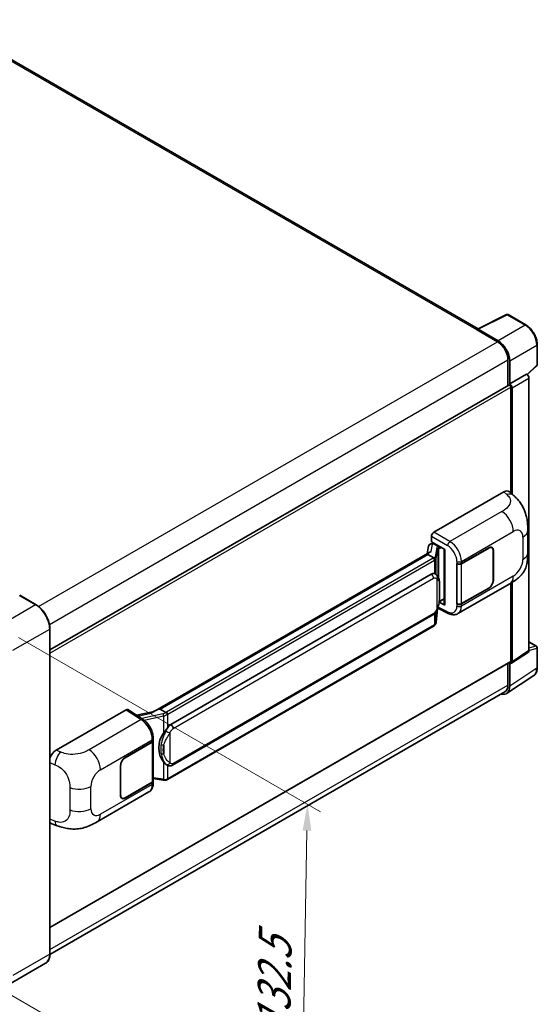
# Model space of a CAD drawing. Units: millimetres. Extents: x 58 to 8535, y 32 to 1156.
# Drawn here: x 964 to 1120, y 238 to 536 of the extents above; entities that cross this region are included whole.
import ezdxf

# ---------------------------------------------------------------- set-up
doc = ezdxf.new("R2010")
doc.units = ezdxf.units.MM
doc.header["$LTSCALE"] = 4
doc.layers.get('Defpoints').update_dxf_attribs({"lineweight": 25})
for name, color, linetype, lineweight in [('Dimension (ISO)', 7, 'Continuous', 18), ('Dimension (ISO) @ 1', 7, 'Continuous', 18), ('Visible (ISO)', 7, 'Continuous', 35), ('Visible Narrow (ISO)', 7, 'Continuous', 25)]:
    doc.layers.add(name, color=color, linetype=linetype, lineweight=lineweight)
doc.styles.add('Note Text (TK)', font='txt')
doc.dimstyles.new('Default - Method 1b (TK)', dxfattribs={"dimscale": 4, "dimtxt": 2.5, "dimasz": 2.5, "dimexe": 1, "dimexo": 1.5, "dimgap": 1, "dimtad": 1, "dimtoh": 1, "dimrnd": 1e-08, "dimdsep": 46, "dimtxsty": 'Note Text (TK)', "dimcen": 0.09, "dimdle": 5, "dimclrd": 100, "dimclre": 100, "dimclrt": 7, "dimadec": 1, "dimazin": 1, "dimtfac": 1, "dimtmove": 0, "dimatfit": 3, "dimfxl": 1, "dimtolj": 1, "dimlwd": -1, "dimlwe": -1, "dimarcsym": 0})

# ---------------------------------------------------------------- blocks, each defined once
blk = doc.blocks.new('*D289')
at = {"layer": 'Defpoints', "color": 0}
for p in [(957.33, 352.46), (955.33, 244.07), (1048.67, 190.18)]:
    blk.add_point(p, dxfattribs=at)
at = {"layer": 'Dimension (ISO)', "color": 100}
for p, q in [((963.27, 349.03), (1054.63, 296.28)), ((1050.52, 290.57), (1048.82, 198.18)), ((961.27, 240.64), (1052.63, 187.9))]:
    blk.add_line(p, q, dxfattribs=at)
for points in [[(1049.19, 290.59), (1051.85, 290.54), (1050.67, 298.57)], [(1047.48, 198.21), (1050.15, 198.16), (1048.67, 190.18)]]:
    blk.add_solid(points, dxfattribs=at)
at = {"layer": 'Dimension (ISO)', "color": 7, "insert": (1040.36, 227.69), "char_height": 8, "attachment_point": 4, "rotation": 88.9428, "style": 'Note Text (TK)'}
blk.add_mtext('\\A1;{\\Q28.943;\\W0.825;\\H0.816x; \\fＭＳ Ｐゴシック|b0|i0;\\H10.0000;132.5}', dxfattribs=at)

msp = doc.modelspace()

# ---------------------------------------------------------------- linework, layer by layer
at = {"layer": 'Visible (ISO)'}
for p, q in [((1102.2396, 442.3971), (940.2257, 535.9359)), ((1102.0458, 442.3004), (1110.8455, 446.6951)), ((1116.7382, 443.552), (1111.3189, 446.6808)), ((1101.7567, 442.1686), (1108.1207, 438.4944)), ((1101.9335, 442.0668), (1101.9335, 442.0666)), ((1108.2996, 438.7993), (1102.2868, 442.2708)), ((1120.1682, 431.5572), (1120.1682, 437.611)), ((1111.3027, 432.983), (1111.3027, 425.1913)), ((1111.833, 425.7366), (1111.833, 432.6793)), ((1117.1495, 428.5444), (1120.0078, 431.1903)), ((1111.833, 425.7366), (1116.9511, 428.6916)), ((1116.9515, 428.6913), (1116.9511, 428.6916)), ((1117.6582, 345.0196), (1117.6582, 427.4673)), ((972.783, 345.2169), (1111.583, 425.3531)), ((1111.8334, 425.7364), (1111.833, 425.7366)), ((1112.1866, 392.6931), (1112.1866, 424.716)), ((1112.5401, 392.3728), (1112.5401, 424.5124)), ((1088.8516, 380.8291), (1110.0399, 393.0622)), ((1111.7455, 393.0928), (1112.9072, 392.0402)), ((1117.2876, 374.6518), (1117.2876, 381.4081)), ((1088.1449, 377.9716), (1088.1449, 379.6051)), ((1087.3156, 376.69), (1086.899, 374.3545)), ((1087.9139, 377.3189), (1088.4477, 377.4422)), ((1088.1449, 377.9716), (1092.1698, 375.6478)), ((1088.3847, 377.4276), (1088.7359, 377.6304)), ((1088.8591, 377.3633), (1090.2733, 376.5468)), ((1092.0234, 375.7324), (1092.0234, 359.0091)), ((1092.1698, 375.6478), (1092.1698, 358.815)), ((1097.2435, 371.3854), (1105.469, 376.1345)), ((1097.2843, 371.3273), (1105.469, 376.0528)), ((1106.419, 376.1469), (1106.1068, 376.3272)), ((1004.0689, 326.5326), (1087.7015, 374.8179)), ((1087.0913, 374.0973), (1006.1135, 327.3447)), ((1087.0913, 374.0973), (1087.1171, 374.2462)), ((1088.8468, 373.0838), (1087.0913, 374.0973)), ((1106.8125, 375.2771), (1106.8125, 366.2957)), ((1106.8832, 375.318), (1106.8832, 366.3365)), ((1095.8288, 371.3852), (1095.8544, 371.3714)), ((1095.8288, 359.1377), (1095.8288, 371.3852)), ((1095.8701, 371.3273), (1095.9035, 371.3466)), ((1095.8701, 359.2432), (1095.8701, 371.3273)), ((1009.3485, 322.7009), (1088.099, 368.1675)), ((1089.2817, 368.2053), (1089.2628, 368.2162)), ((1096.179, 356.2037), (1111.8654, 365.2603)), ((1105.469, 363.887), (1097.2435, 359.138)), ((1105.469, 363.9687), (1097.2843, 359.2432)), ((1112.1866, 341.8416), (1112.1866, 365.4482)), ((1112.5401, 341.637), (1112.5401, 365.6619)), ((968.5921, 358.8984), (963.6423, 361.7561)), ((1090.5197, 359.7818), (1092.0234, 360.6499)), ((1089.6316, 353.6891), (1089.9991, 357.697)), ((1090.0715, 357.8746), (1093.2645, 356.2799)), ((1092.1698, 358.815), (1090.4938, 359.6521)), ((1090.5089, 359.7718), (1090.5296, 359.7909)), ((1095.9443, 359.2044), (1095.8288, 359.1377)), ((1095.8544, 359.124), (1095.8288, 359.1377)), ((1009.8485, 310.3631), (1088.599, 355.8297)), ((972.783, 253.2517), (972.783, 351.6396)), ((1088.948, 352.5465), (1008.2923, 305.9799)), ((1117.6582, 347.6951), (1119.9182, 346.3903)), ((1120.1682, 339.9035), (1120.1682, 345.9573)), ((1112.3503, 341.19), (1117.4684, 344.5726)), ((972.783, 261.1878), (1112.083, 341.6127)), ((1111.3027, 341.1622), (1111.3027, 334.5952)), ((1111.833, 334.2865), (1111.833, 341.2292)), ((1111.833, 341.2292), (1111.8334, 341.229)), ((1110.884, 332.0515), (1119.0898, 337.4749)), ((1110.3707, 332.5352), (972.7808, 253.0977)), ((974.6796, 314.9118), (995.8679, 327.1449)), ((996.3848, 327.1839), (1000.9494, 324.1671)), ((1004.2623, 326.6442), (998.9988, 325.4563)), ((1005.7339, 327.2596), (1006.1135, 327.3447)), ((1006.1135, 327.3447), (1007.8689, 326.3312)), ((995.5139, 312.6519), (1003.7395, 317.4009)), ((995.5139, 312.5702), (1003.6987, 317.2957)), ((1003.9916, 317.6459), (1003.9916, 305.6198)), ((1004.0324, 317.8091), (1004.0324, 318.4378)), ((994.0997, 301.2209), (994.0997, 310.2024)), ((994.1704, 301.2617), (994.1704, 310.2432)), ((1008.1658, 310.3748), (1008.1469, 310.3857)), ((1003.6987, 305.2115), (995.5139, 300.4861)), ((1003.7395, 305.1534), (995.5139, 300.4044)), ((1003.9916, 306.3079), (1007.0145, 305.8698)), ((1004.0324, 304.933), (1004.0324, 305.5617)), ((987.0465, 293.196), (1002.7329, 302.2526)), ((994.5639, 300.3919), (994.2517, 300.5722)), ((973.3145, 292.6323), (974.9747, 292.0418)), ((971.4671, 250.403), (960.3302, 243.9731))]:
    msp.add_line(p, q, dxfattribs=at)
for centre, start, end in [((1111.0689, 446.2478), 60, 116.538708), ((1119.6682, 431.5572), 312.789481, 0), ((1119.6682, 345.9573), 0, 60)]:
    msp.add_arc(centre, 0.5, start, end, dxfattribs=at)
for centre, major_axis, ratio, start_param, end_param in [((1101.7567, 440.9439), (0.75, 1.299), 0.57735027, 0.53865784, 0.78539816), ((1102.2873, 441.8621), (-0.2503, 0.4335), 0.5766475, 5.49839613, 7.06797448), ((1108.1207, 434.8202), (2.25, -3.8971), 0.57735027, 0.78539816, 2.35619449), ((1108.2953, 434.7168), (2.5, -4.3301), 0.5780539, 0.78600715, 2.3555855), ((1116.9507, 427.8748), (-0.5, 0.866), 0.5780539, 3.9275998, 5.49717816), ((1111.833, 424.9201), (-0.25, 0.433), 0.57735027, 3.92699082, 6.28318531), ((1111.8326, 424.9199), (0.5, -0.866), 0.5780539, 0.78600715, 2.3555855), ((1110.0255, 390.6029), (1.5599, 2.6086), 0.57333637, 6.16912861, 7.08294563), ((1088.8525, 380.0126), (-0.5, -0.866), 0.5780539, 3.9275998, 5.49717816), ((1088.3817, 376.9721), (-0.9866, -0.712), 0.60953579, 5.67908615, 5.72119938), ((1088.2753, 376.376), (-0.7575, 0.7202), 0.8492429, 5.1814121, 6.75220843), ((1088.7553, 376.4869), (-0.3688, 0.9363), 0.65380937, 5.5951678, 6.18580465), ((1090.2214, 376.1086), (0.1844, -0.4681), 0.65380937, 0.88277882, 2.45357514), ((1105.469, 374.5015), (1, 1.7321), 0.57735027, 5.49778714, 7.06858347), ((1105.469, 374.5015), (0.95, 1.6454), 0.57735027, 5.49778714, 7.06858347), ((1092.0349, 375.0103), (-4.9182, -0.8484), 0.21633748, 5.61025527, 6.20624454), ((1096.5364, 371.7937), (1, 0), 0.57735027, 3.9618974, 5.49778714), ((1096.5772, 371.7356), (-1, 0), 0.57735027, 0.78539816, 2.35619449), ((1088.099, 362.0234), (-0.7652, -6.3245), 0.40142867, 3.06684122, 3.43431766), ((1105.469, 365.52), (1, 1.7321), 0.57735027, 3.92699082, 5.49778714), ((1105.469, 365.52), (-0.95, -1.6454), 0.57735027, 0.78539816, 2.35619449), ((1090.2214, 360.1869), (0.2979, -0.4045), 0.48800029, 0.05438476, 0.7310134), ((1092.5234, 359.0191), (0.4999, 0.0146), 0.55686057, 3.12531633, 3.9107145), ((1096.5364, 359.5462), (-1, 0), 0.57735027, 0.82030475, 2.35619449), ((1096.5772, 359.6514), (1, 0), 0.57735027, 3.92699082, 5.49778714), ((1116.9507, 345.4291), (0.5006, -0.8671), 0.5766475, 0.03486413, 0.78478918), ((1111.8326, 342.0465), (0.5006, -0.8671), 0.5766475, 5.49839613, 7.06797448), ((1111.833, 342.0457), (0.25, -0.433), 0.57735027, 0, 0.78539816), ((1108.2953, 336.334), (2.503, -4.3354), 0.5766475, 5.75645056, 7.06797448), ((1108.1207, 336.4323), (2.25, -3.8971), 0.57735027, 0, 0.78539816), ((995.8671, 326.3274), (0.5006, 0.8671), 0.5766475, 6.24832118, 7.06797448), ((1001.7356, 322.876), (4.8121, 4.2754), 0.24152145, 0.41117356, 1.00716283), ((1009.3485, 316.5567), (-0.7652, -6.3245), 0.40142867, 3.43431766, 3.80179411), ((1010.6362, 315.8133), (-0.4578, -6.1364), 0.80430597, 4.02238856, 5.58737002), ((1002.9916, 317.7039), (1, 0), 0.57735027, 5.49778714, 6.15636264), ((1003.0324, 317.8091), (1, 0), 0.57735027, 5.49778714, 6.28318531), ((974.694, 312.4692), (-1.5506, -2.5907), 0.58101844, 3.94848943, 5.02685319), ((995.5139, 311.0189), (-1, -1.7321), 0.57735027, 3.92699082, 5.49778714), ((995.5139, 311.0189), (0.95, 1.6454), 0.57735027, 0.78539816, 2.35619449), ((1002.9916, 305.6198), (1, 0), 0.57735027, 5.49778714, 6.28318531), ((1003.0324, 305.5617), (1, 0), 0.57735027, 5.49778714, 6.56987888), ((995.5139, 302.0374), (-1, -1.7321), 0.57735027, 5.49778714, 7.06858347), ((995.5139, 302.0374), (-0.95, -1.6454), 0.57735027, 5.49778714, 7.06858347), ((974.694, 295.3257), (-1.5599, -2.6086), 0.57333637, 6.00458187, 6.397242)]:
    msp.add_ellipse(centre, major_axis=major_axis, ratio=ratio, start_param=start_param, end_param=end_param, dxfattribs=at)
for points, knots in [([(1120.1682, 437.611), (1120.1682, 437.826), (1120.1536, 438.0468), (1120.0966, 438.4957), (1120.0541, 438.7238), (1119.943, 439.183), (1119.8743, 439.4141), (1119.7125, 439.8745), (1119.6193, 440.1037), (1119.4107, 440.5557), (1119.2953, 440.7784), (1119.0448, 441.2124), (1118.9096, 441.4237), (1118.6225, 441.8303), (1118.4705, 442.0256), (1118.1528, 442.3959), (1117.987, 442.571), (1117.6449, 442.8968), (1117.4685, 443.0476), (1117.1082, 443.3215), (1116.9244, 443.4445), (1116.7382, 443.552)], [-0.78478918, -0.78478918, -0.78478918, -0.78478918, -0.62783134, -0.62783134, -0.47087351, -0.47087351, -0.31391567, -0.31391567, -0.15695784, -0.15695784, 0, 0, 0.15695784, 0.15695784, 0.31391567, 0.31391567, 0.47087351, 0.47087351, 0.62783134, 0.62783134, 0.78478918, 0.78478918, 0.78478918, 0.78478918]), ([(1112.9072, 392.0402), (1113.2315, 391.7464), (1113.6335, 391.387), (1114.3423, 390.6258), (1114.6682, 390.225), (1115.3834, 389.2273), (1115.7711, 388.5891), (1116.2559, 387.5482), (1116.3984, 387.1998), (1116.6818, 386.3905), (1116.8125, 385.9214), (1117.0329, 384.9361), (1117.1159, 384.4148), (1117.2724, 383.0467), (1117.2876, 382.1607), (1117.2876, 381.4081)], [0, 0, 0, 0, 0.18362486, 0.18362486, 0.36333296, 0.36333296, 0.60386192, 0.60386192, 0.71569796, 0.71569796, 0.86115341, 0.86115341, 1.02941414, 1.02941414, 1.30785701, 1.30785701, 1.30785701, 1.30785701]), ([(1089.1896, 372.4597), (1089.1897, 372.4607), (1089.1898, 372.4616), (1089.1954, 372.5177), (1089.1917, 372.5766), (1089.1658, 372.6983), (1089.1431, 372.76), (1089.0815, 372.8752), (1089.0431, 372.9277), (1088.9559, 373.0168), (1088.9079, 373.0526), (1088.8579, 373.0778)], [-0.0778087689, -0.0778087689, -0.0778087689, -0.0778087689, -0.0774791395, -0.0774791395, -0.0585788033, -0.0585788033, -0.0389062325, -0.0389062325, -0.0193765361, -0.0193765361, 0, 0, 0, 0]), ([(1117.2876, 374.6518), (1117.2876, 373.9245), (1117.2749, 373.1143), (1117.1233, 371.8623), (1117.0425, 371.3877), (1116.8554, 370.6404), (1116.776, 370.3714), (1116.5792, 369.8269), (1116.459, 369.5478), (1116.1405, 368.9405), (1115.9259, 368.6125), (1115.4879, 368.0506), (1115.2636, 367.8037), (1114.6803, 367.2232), (1114.3153, 366.9129), (1113.2812, 366.1082), (1112.5459, 365.6531), (1111.8654, 365.2603)], [0, 0, 0, 0, 0.26907114, 0.26907114, 0.43224894, 0.43224894, 0.52213259, 0.52213259, 0.61371232, 0.61371232, 0.72841245, 0.72841245, 0.83295305, 0.83295305, 0.995563, 0.995563, 1.28301074, 1.28301074, 1.28301074, 1.28301074]), ([(1089.7791, 367.8062), (1089.7528, 367.8342), (1089.7253, 367.8621), (1089.6678, 367.9176), (1089.6378, 367.9452), (1089.575, 367.9997), (1089.5422, 368.0267), (1089.4736, 368.0797), (1089.4377, 368.1058), (1089.3624, 368.1567), (1089.323, 368.1814), (1089.2817, 368.2053)], [-0.1703054541, -0.1703054541, -0.1703054541, -0.1703054541, -0.1584465752, -0.1584465752, -0.1465876964, -0.1465876964, -0.1347288175, -0.1347288175, -0.1228699387, -0.1228699387, -0.1110110598, -0.1110110598, -0.1110110598, -0.1110110598]), ([(1090.6324, 364.6205), (1090.6293, 364.8321), (1090.624, 365.0403), (1090.6034, 365.4541), (1090.5882, 365.6597), (1090.5386, 366.0727), (1090.5046, 366.28), (1090.4004, 366.7042), (1090.3308, 366.9212), (1090.1219, 367.3637), (1089.9813, 367.5918), (1089.7791, 367.8062)], [-0.42564821, -0.42564821, -0.42564821, -0.42564821, -0.340518568, -0.340518568, -0.255388926, -0.255388926, -0.170259284, -0.170259284, -0.085129642, -0.085129642, 0, 0, 0, 0]), ([(1090.6324, 362.001), (1090.6347, 362.1924), (1090.6365, 362.3811), (1090.6392, 362.7522), (1090.6401, 362.9346), (1090.641, 363.2922), (1090.641, 363.4674), (1090.6401, 363.8104), (1090.6392, 363.9782), (1090.6365, 364.3056), (1090.6347, 364.4654), (1090.6324, 364.6205)], [-0.318622721, -0.318622721, -0.318622721, -0.318622721, -0.254898176, -0.254898176, -0.191173632, -0.191173632, -0.127449088, -0.127449088, -0.063724544, -0.063724544, 0, 0, 0, 0]), ([(1089.963, 357.6151), (1090.1102, 357.9412), (1090.2114, 358.2603), (1090.3706, 358.8848), (1090.4271, 359.1888), (1090.5143, 359.7839), (1090.5448, 360.0757), (1090.59, 360.6478), (1090.6045, 360.9281), (1090.6242, 361.4753), (1090.6294, 361.7421), (1090.6324, 362.001)], [-0.425024641, -0.425024641, -0.425024641, -0.425024641, -0.340019712, -0.340019712, -0.255014784, -0.255014784, -0.170009856, -0.170009856, -0.085004928, -0.085004928, 0, 0, 0, 0]), ([(972.783, 351.6396), (972.783, 352.1539), (972.7126, 352.7035), (972.4413, 353.8246), (972.2401, 354.396), (971.7267, 355.5084), (971.4145, 356.0492), (970.7079, 357.05), (970.3136, 357.5099), (969.4783, 358.3055), (969.0375, 358.6412), (968.5921, 358.8984)], [1.57079633, 1.57079633, 1.57079633, 1.57079633, 1.88495559, 1.88495559, 2.19911486, 2.19911486, 2.51327412, 2.51327412, 2.82743339, 2.82743339, 3.14159265, 3.14159265, 3.14159265, 3.14159265]), ([(1088.599, 355.8297), (1088.7713, 355.9292), (1088.9151, 356.0499), (1089.1557, 356.2892), (1089.2556, 356.4108), (1089.436, 356.6538), (1089.515, 356.7743), (1089.6595, 357.0128), (1089.7254, 357.1317), (1089.8479, 357.3684), (1089.9046, 357.4863), (1089.9594, 357.6071), (1089.9612, 357.6111), (1089.963, 357.6151)], [-0.170496085, -0.170496085, -0.170496085, -0.170496085, -0.1375677, -0.1375677, -0.103468483, -0.103468483, -0.069369266, -0.069369266, -0.035270049, -0.035270049, -0.001170832, -0.001170832, 0, 0, 0, 0]), ([(1096.179, 356.2037), (1096.0029, 356.1021), (1095.8142, 356.0229), (1095.425, 355.9123), (1095.2248, 355.8807), (1094.8235, 355.8607), (1094.6225, 355.8722), (1094.2248, 355.9318), (1094.0281, 355.9799), (1093.6411, 356.1074), (1093.4509, 356.1868), (1093.2645, 356.2799)], [0.785398163, 0.785398163, 0.785398163, 0.785398163, 0.935496479, 0.935496479, 1.085594795, 1.085594795, 1.23569311, 1.23569311, 1.385791426, 1.385791426, 1.535889742, 1.535889742, 1.535889742, 1.535889742]), ([(1088.948, 352.5465), (1088.9604, 352.5536), (1088.9726, 352.5609), (1088.9968, 352.5756), (1089.0088, 352.5831), (1089.0327, 352.5983), (1089.0445, 352.6061), (1089.0679, 352.6219), (1089.0795, 352.6299), (1089.1024, 352.6462), (1089.1138, 352.6545), (1089.1251, 352.6629)], [4.71238898, 4.71238898, 4.71238898, 4.71238898, 4.738118847, 4.738118847, 4.763848714, 4.763848714, 4.789578581, 4.789578581, 4.815308448, 4.815308448, 4.841038315, 4.841038315, 4.841038315, 4.841038315]), ([(1089.1896, 352.8638), (1089.1897, 352.863), (1089.1898, 352.8621), (1089.1954, 352.8147), (1089.1917, 352.7727), (1089.1677, 352.7065), (1089.1495, 352.6812), (1089.1251, 352.6629)], [-0.0003297628, -0.0003297628, -0.0003297628, -0.0003297628, 0, 0, 0.0189079865, 0.0189079865, 0.0357441925, 0.0357441925, 0.0357441925, 0.0357441925]), ([(1089.1441, 352.6799), (1089.1974, 352.7363), (1089.2474, 352.7952), (1089.3399, 352.9178), (1089.3823, 352.9815), (1089.4586, 353.1132), (1089.4925, 353.1812), (1089.5504, 353.321), (1089.5745, 353.3928), (1089.6117, 353.5391), (1089.6247, 353.6138), (1089.6316, 353.6891)], [-1.489339836, -1.489339836, -1.489339836, -1.489339836, -1.362514136, -1.362514136, -1.235688435, -1.235688435, -1.108862734, -1.108862734, -0.982037034, -0.982037034, -0.855211333, -0.855211333, -0.855211333, -0.855211333]), ([(1119.0898, 337.4749), (1119.2343, 337.5704), (1119.3665, 337.6849), (1119.6006, 337.9446), (1119.7026, 338.0897), (1119.8755, 338.4029), (1119.9465, 338.5712), (1120.0588, 338.9255), (1120.1002, 339.1116), (1120.1549, 339.4979), (1120.1682, 339.698), (1120.1682, 339.9035)], [0.03486413, 0.03486413, 0.03486413, 0.03486413, 0.184849139, 0.184849139, 0.334834148, 0.334834148, 0.484819157, 0.484819157, 0.634804167, 0.634804167, 0.784789176, 0.784789176, 0.784789176, 0.784789176]), ([(1008.2428, 325.725), (1008.2426, 325.7258), (1008.2425, 325.7267), (1008.235, 325.7753), (1008.2203, 325.8278), (1008.1769, 325.9393), (1008.1481, 325.9974), (1008.0804, 326.1092), (1008.0422, 326.1618), (1007.9616, 326.2547), (1007.9199, 326.2942), (1007.879, 326.3246)], [-0.0003297628, -0.0003297628, -0.0003297628, -0.0003297628, 0, 0, 0.0189079865, 0.0189079865, 0.0385885202, 0.0385885202, 0.0581261217, 0.0581261217, 0.0775105008, 0.0775105008, 0.0775105008, 0.0775105008]), ([(1004.0324, 318.4378), (1004.0324, 318.8578), (1003.9788, 319.291), (1003.7805, 320.162), (1003.6354, 320.5997), (1003.2672, 321.4522), (1003.0441, 321.8668), (1002.5354, 322.6438), (1002.2499, 323.0061), (1001.6321, 323.6518), (1001.2999, 323.9354), (1000.9494, 324.1671)], [0, 0, 0, 0, 0.30717795, 0.30717795, 0.6143559, 0.6143559, 0.92153385, 0.92153385, 1.22871179, 1.22871179, 1.53588974, 1.53588974, 1.53588974, 1.53588974]), ([(1007.1211, 320.0033), (1007.2989, 320.2321), (1007.489, 320.4842), (1007.925, 321.073), (1008.1732, 321.4136), (1008.3958, 321.7407)], [0.251927497, 0.251927497, 0.251927497, 0.251927497, 0.346143771, 0.346143771, 0.465492697, 0.465492697, 0.465492697, 0.465492697]), ([(1008.1472, 310.3857), (1007.9953, 310.4734), (1007.8374, 310.5957), (1007.489, 310.9159), (1007.2989, 311.125), (1007.1211, 311.3394)], [1.13986773, 1.13986773, 1.13986773, 1.13986773, 1.216302642, 1.216302642, 1.310518917, 1.310518917, 1.310518917, 1.310518917]), ([(1008.1658, 310.3748), (1008.2432, 310.3301), (1008.3275, 310.2885), (1008.5127, 310.2166), (1008.6136, 310.1863), (1008.8334, 310.1451), (1008.9531, 310.1342), (1009.2059, 310.143), (1009.3384, 310.1629), (1009.6021, 310.2392), (1009.7323, 310.296), (1009.8485, 310.3631)], [-0.11101106, -0.11101106, -0.11101106, -0.11101106, -0.088808848, -0.088808848, -0.066606636, -0.066606636, -0.044404424, -0.044404424, -0.022202212, -0.022202212, 0, 0, 0, 0]), ([(1002.7329, 302.2526), (1002.9153, 302.3579), (1003.0823, 302.4892), (1003.3733, 302.7882), (1003.4975, 302.9557), (1003.7036, 303.312), (1003.7857, 303.5008), (1003.9132, 303.8915), (1003.9588, 304.0935), (1004.0184, 304.5069), (1004.0324, 304.7182), (1004.0324, 304.933)], [-0.785398163, -0.785398163, -0.785398163, -0.785398163, -0.628318531, -0.628318531, -0.471238898, -0.471238898, -0.314159265, -0.314159265, -0.157079633, -0.157079633, 0, 0, 0, 0]), ([(1007.0145, 305.8698), (1007.0874, 305.8592), (1007.1602, 305.8506), (1007.3047, 305.8373), (1007.3764, 305.8327), (1007.5181, 305.8277), (1007.588, 305.8272), (1007.7255, 305.8308), (1007.793, 305.8347), (1007.9254, 305.8473), (1007.9901, 305.856), (1008.0534, 305.8673)], [0.855211333, 0.855211333, 0.855211333, 0.855211333, 0.984372553, 0.984372553, 1.113533773, 1.113533773, 1.242694993, 1.242694993, 1.371856212, 1.371856212, 1.501017432, 1.501017432, 1.501017432, 1.501017432]), ([(1008.2428, 306.1291), (1008.2426, 306.1281), (1008.2425, 306.1272), (1008.235, 306.0722), (1008.2203, 306.0239), (1008.1769, 305.9423), (1008.1481, 305.9104), (1008.0951, 305.8787), (1008.0748, 305.8711), (1008.0534, 305.8673)], [-0.0778087689, -0.0778087689, -0.0778087689, -0.0778087689, -0.0774791395, -0.0774791395, -0.0585788033, -0.0585788033, -0.0389062325, -0.0389062325, -0.0279382932, -0.0279382932, -0.0279382932, -0.0279382932]), ([(1008.094, 305.8796), (1008.1077, 305.8856), (1008.1213, 305.8918), (1008.1483, 305.9044), (1008.1617, 305.9108), (1008.1883, 305.9239), (1008.2016, 305.9306), (1008.2278, 305.9442), (1008.2408, 305.9512), (1008.2667, 305.9653), (1008.2796, 305.9725), (1008.2923, 305.9799)], [4.579355382, 4.579355382, 4.579355382, 4.579355382, 4.605962102, 4.605962102, 4.632568821, 4.632568821, 4.659175541, 4.659175541, 4.685782261, 4.685782261, 4.71238898, 4.71238898, 4.71238898, 4.71238898]), ([(987.0465, 293.196), (986.463, 292.8592), (985.7752, 292.4804), (984.4651, 291.8938), (983.8207, 291.6472), (982.5837, 291.294), (981.9942, 291.1707), (980.8255, 291.0334), (980.2382, 291.0156), (979.0957, 291.0605), (978.5303, 291.1225), (976.9375, 291.3859), (975.8935, 291.715), (974.9747, 292.0418)], [0, 0, 0, 0, 0.24648635, 0.24648635, 0.47055558, 0.47055558, 0.64899431, 0.64899431, 0.82358511, 0.82358511, 1.00416753, 1.00416753, 1.34397561, 1.34397561, 1.34397561, 1.34397561]), ([(971.4671, 250.403), (971.6373, 250.5013), (971.7939, 250.6228), (972.0746, 250.9068), (972.1986, 251.0692), (972.4113, 251.4284), (972.5, 251.6252), (972.6418, 252.0472), (972.6949, 252.2725), (972.7655, 252.7462), (972.783, 252.9946), (972.783, 253.2517)], [0.785398163, 0.785398163, 0.785398163, 0.785398163, 0.942477796, 0.942477796, 1.099557429, 1.099557429, 1.256637061, 1.256637061, 1.413716694, 1.413716694, 1.570796327, 1.570796327, 1.570796327, 1.570796327])]:
    msp.add_open_spline(points, degree=3, knots=knots, dxfattribs=at)
for points in [[(1088.8579, 373.0778), (1088.8539, 373.0798), (1088.8502, 373.0818), (1088.8468, 373.0838)], [(1089.0516, 368.3073), (1089.1316, 368.2821), (1089.2018, 368.2514), (1089.263, 368.216)], [(1007.8689, 326.3312), (1007.8723, 326.3293), (1007.8757, 326.327), (1007.879, 326.3246)]]:
    msp.add_open_spline(points, degree=3, dxfattribs=at)
at = {"layer": 'Visible Narrow (ISO)'}
for p, q in [((939.4757, 535.8616), (1101.7567, 442.1686)), ((1102.2868, 442.2708), (1111.0812, 446.6629)), ((1111.0812, 446.6629), (1116.5005, 443.5341)), ((1116.5005, 443.5341), (1108.2996, 438.7993)), ((969.355, 358.378), (1108.1207, 438.4944)), ((1111.833, 432.6793), (1120.0339, 437.4141)), ((1120.0339, 437.4141), (1120.0339, 431.3603)), ((972.65, 352.9319), (1111.3027, 432.983)), ((1120.0339, 431.3603), (1117.0668, 428.6138)), ((1116.9515, 428.6913), (1111.8334, 425.7364)), ((1112.5401, 424.5124), (1117.6582, 427.4673)), ((972.783, 344.2313), (1112.1866, 424.716)), ((1110.0399, 393.0622), (1110.967, 392.2222)), ((1109.4888, 387.104), (1093.736, 378.0091)), ((1088.1449, 379.6051), (1093.0293, 376.7851)), ((1093.736, 378.0091), (1088.8516, 380.8291)), ((1097.2435, 372.0141), (1112.901, 381.054)), ((1115.8232, 379.3668), (1115.8232, 372.6106)), ((1088.0745, 375.0101), (1088.4785, 377.2754)), ((1088.4785, 377.2754), (1088.8591, 377.3633)), ((1088.8591, 377.3633), (1089.0288, 377.4613)), ((1089.7419, 376.2138), (1089.2353, 373.3739)), ((1089.6325, 372.904), (1090.1391, 375.7439)), ((1090.1391, 375.7439), (1090.1391, 367.3125)), ((1090.2733, 376.5468), (1090.1776, 376.5247)), ((1090.443, 376.6448), (1090.2733, 376.5468)), ((1090.4295, 375.8709), (1090.575, 375.9045)), ((1090.4295, 366.5816), (1090.4295, 375.8709)), ((1090.575, 375.9045), (1091.1501, 376.2365)), ((1105.3983, 376.0936), (1105.469, 376.0528)), ((1005.7339, 327.2596), (1087.1171, 374.2462)), ((1088.698, 372.9837), (1008.0423, 326.4171)), ((1089.6325, 367.9494), (1089.6325, 372.904)), ((1106.8106, 375.3599), (1106.8832, 375.318)), ((1008.3958, 325.8047), (1089.0516, 372.3713)), ((1089.0516, 372.3713), (1089.0516, 368.3073)), ((1095.8544, 372.0001), (1095.8544, 371.3714)), ((1097.2435, 371.3854), (1097.2435, 372.0141)), ((1097.2843, 359.2432), (1097.2843, 371.3273)), ((1010.0556, 321.4761), (1088.8061, 366.9428)), ((1089.7587, 366.7119), (1089.7587, 357.6183)), ((1112.901, 367.5492), (1097.2435, 358.5093)), ((1090.6301, 361.9725), (1090.6301, 364.5656)), ((1105.3983, 363.9278), (1105.469, 363.887)), ((1106.8832, 366.3365), (1106.8125, 366.3773)), ((963.5173, 361.7437), (968.4671, 358.886)), ((1092.0234, 360.819), (1090.575, 359.9828)), ((968.4671, 358.886), (957.3302, 352.4561)), ((1089.9972, 357.6927), (1089.6325, 353.7146)), ((1093.0293, 356.7523), (1090.1778, 358.1764)), ((1090.575, 359.9828), (1090.5282, 359.9395)), ((1095.8544, 359.124), (1095.8544, 358.4953)), ((1097.2435, 358.5093), (1097.2435, 359.138)), ((1088.8061, 356.2875), (1010.0556, 310.8209)), ((1089.0516, 356.1858), (1089.0516, 352.7754)), ((1089.6325, 353.7146), (1089.6325, 356.9696)), ((1089.0516, 352.7754), (1008.3958, 306.2088)), ((961.5728, 345.1076), (972.7097, 351.5375)), ((972.7097, 351.5375), (972.7097, 253.1497)), ((1117.6582, 347.6145), (1119.7559, 346.4034)), ((1119.7559, 346.4034), (1117.6582, 345.7477)), ((1117.6582, 345.0178), (1120.0339, 345.7604)), ((1120.0339, 345.7604), (1120.0339, 339.7066)), ((1117.6582, 345.0196), (1112.5401, 341.637)), ((972.783, 261.3569), (1112.1866, 341.8416)), ((1120.0339, 339.7066), (1111.833, 334.2865)), ((972.783, 254.6208), (1111.3027, 334.5952)), ((995.8679, 327.1449), (1000.4227, 324.1346)), ((999.3535, 325.2218), (1003.4336, 326.1427)), ((1006.9847, 325.8864), (1000.5465, 324.4334)), ((1001.2615, 323.9436), (1007.1211, 325.2661)), ((1007.1211, 325.2661), (1007.1211, 320.0033)), ((1008.3958, 321.7407), (1008.3958, 325.8047)), ((1000.4227, 324.1346), (984.6699, 315.0397)), ((1009.1029, 311.0517), (1009.1029, 320.1453)), ((988.082, 308.9897), (1003.7395, 318.0296)), ((1003.6987, 317.2957), (1003.6987, 305.2115)), ((1003.7395, 318.0296), (1003.7395, 317.4009)), ((1007.1909, 316.3919), (1007.1909, 313.7989)), ((976.054, 314.3302), (974.6796, 314.9118)), ((972.783, 311.132), (974.3024, 310.489)), ((994.1014, 310.283), (994.1704, 310.2432)), ((995.5139, 312.5702), (995.4449, 312.6101)), ((1007.1211, 311.3394), (1007.1211, 306.0766)), ((1008.3958, 306.2088), (1008.3958, 310.2622)), ((985.1598, 297.172), (985.1598, 303.9283)), ((1003.7395, 304.5248), (988.082, 295.4849)), ((1003.7395, 305.1534), (1003.7395, 304.5248)), ((1007.1211, 306.0766), (1003.9916, 306.5302)), ((978.8283, 303.5763), (978.8283, 296.8201)), ((994.1704, 301.2617), (994.0997, 301.3026)), ((995.5139, 300.4044), (995.4413, 300.4464)), ((974.3024, 293.4324), (972.783, 293.9728)), ((972.7097, 253.1497), (961.5728, 246.7198))]:
    msp.add_line(p, q, dxfattribs=at)
for centre, major_axis, ratio, start_param, end_param in [((1111.0689, 446.2478), (-0.2234, 0.4473), 0.5766475, 5.53326026, 6.28318531), ((1111.0689, 446.2478), (0.25, 0.433), 0.57735027, 0, 0.75049158), ((1116.4882, 443.119), (0.25, 0.433), 0.57735027, 0, 0.75049158), ((1116.4843, 439.4448), (2.5, -4.3301), 0.58194065, 0.78600715, 2.3555855), ((1119.6682, 437.611), (0.5, 0), 0.57735027, 5.53269373, 6.28318531), ((1119.6682, 431.5572), (0.3397, -0.3669), 0.43528024, 0, 0.66685618), ((1119.6682, 431.5572), (0.5, 0), 0.57735027, 5.53269373, 6.28318531), ((1110.893, 389.817), (2.0143, 2.2232), 0.65672952, 0, 0.91381702), ((1109.3654, 383.0952), (-2.5, 4.3301), 0.57735027, 3.92699082, 5.46288056), ((1112.901, 377.6797), (2.0663, 3.579), 0.57735027, 5.49778714, 7.06858347), ((1112.2876, 381.4081), (5, 0), 0.57735027, 5.49778714, 6.28318531), ((1091.2382, 375.9123), (1.4952, -0.3075), 0.39024564, 2.43627197, 3.15185696), ((1089.6403, 375.7641), (0.4922, -0.0878), 0.92189307, 0.1475388, 1.52868309), ((1091.1366, 375.4626), (-0.9964, 0.2857), 0.2955286, 5.58231733, 6.29790232), ((1090.076, 376.075), (0.1125, -0.4872), 0.71890164, 0.98015947, 2.5509558), ((1093.7113, 377.2073), (0.5, 0.866), 0.53637355, 0.78600715, 2.3555855), ((1092.9272, 373.5761), (2.1082, -3.4008), 0.59713441, 0.76668294, 2.30257268), ((1093.6092, 373.9983), (-2.6075, 4.2674), 0.59324129, 3.91222392, 5.44811366), ((1087.6374, 373.5961), (-1.5, 0), 0.57735027, 2.35619449, 2.5086304), ((1088.698, 372.5754), (0.25, -0.433), 0.57735027, 0.78539816, 2.35619449), ((1087.739, 373.6753), (1.4952, -0.3075), 0.39024564, 5.63445405, 6.29344962), ((1087.6374, 373.1878), (2, 0), 0.57735027, 5.49778714, 5.60089302), ((1087.6374, 373.2256), (-1.995, 0.3224), 0.43824712, 2.52999888, 3.14247799), ((1089.1337, 372.9242), (0.4922, -0.0878), 0.92189307, 0.1475388, 1.52868309), ((1112.901, 370.9234), (-2.0663, -3.579), 0.57735027, 0.78539816, 2.35619449), ((1112.2876, 374.6518), (5, 0), 0.57735027, 5.49778714, 6.28318531), ((1096.5364, 372.4223), (1, 0), 0.57735027, 3.9618974, 5.49778714), ((1088.099, 367.351), (0.5, -0.866), 0.57735027, 0.78539816, 2.35619449), ((1089.0516, 367.1202), (0.7275, 0.6861), 0.80454456, 4.94896384, 6.28318531), ((1109.3654, 369.5904), (2.5, -4.3301), 0.57735027, 0, 0.78539816), ((1089.6325, 364.6058), (0.9999, 0.0147), 0.69418244, 6.20397498, 6.28318531), ((1089.6325, 362.0128), (0.9999, -0.0118), 0.44716568, 6.21946524, 6.28318531), ((968.4671, 358.6818), (0.125, 0.2165), 0.57735027, 0, 0.78539816), ((968.4671, 353.987), (3, -5.1962), 0.57735027, 0.78539816, 2.35619449), ((1089.0516, 358.0266), (0.9114, -0.4114), 0.13919307, 5.66073721, 6.28318531), ((1092.9272, 360.0713), (2.1082, -3.4008), 0.59713441, 5.5139785, 7.04986825), ((1096.5364, 358.9175), (-1, 0), 0.57735027, 0.82030475, 2.35619449), ((1093.6092, 360.4935), (-2.6075, 4.2674), 0.59324129, 3.12682576, 3.91222392), ((1088.099, 356.6957), (0.5, -0.866), 0.57735027, 0, 0.78539816), ((1093.7113, 357.1745), (-0.4468, -0.8946), 0.5766475, 5.463532, 6.28318531), ((972.533, 351.6396), (0.25, 0), 0.57735027, 5.49778714, 6.28318531), ((1088.698, 352.9795), (0.25, -0.433), 0.57735027, 0, 0.78539816), ((1087.6374, 353.5919), (-2, 0), 0.57735027, 2.35619449, 2.45930037), ((1087.6374, 353.5541), (1.9709, 0.4965), 0.68484185, 5.43004551, 6.04252462), ((1089.1337, 353.7347), (0.4979, -0.0457), 0.66690795, 0, 0.07651115), ((1119.6682, 345.9573), (0.25, 0.433), 0.57735027, 0, 0.53459435), ((1119.6682, 345.9573), (0.1492, -0.4772), 0.72169311, 0.93474524, 2.49688001), ((1119.6682, 345.9573), (0.5, 0), 0.57735027, 5.53269373, 6.28318531), ((1116.4843, 341.7462), (2.5286, -4.3192), 0.57677384, 0.03138662, 0.78131167), ((1119.6682, 339.9035), (0.5, 0), 0.57735027, 5.53269373, 6.28318531), ((1006.88, 326.9914), (-1.4518, -0.5345), 0.70556137, 1.38645418, 2.04544975), ((1007.0863, 325.554), (0.1101, -0.4877), 0.07194267, 3.94650419, 5.32764848), ((1006.9816, 326.659), (1.9709, 0.4965), 0.68484185, 4.61135463, 5.22383374), ((1006.9816, 327.0294), (-1.5, 0), 0.57735027, 2.20375859, 2.35619449), ((1008.0423, 326.0088), (0.25, -0.433), 0.57735027, 0.78539816, 2.35619449), ((1006.9816, 326.6212), (2, 0), 0.57735027, 5.39468126, 5.49778714), ((1000.398, 323.3329), (0.5514, 0.8343), 0.5766475, 0, 0.81965331), ((1000.3027, 320.1278), (2.3979, -4.3886), 0.56100804, 0.79860416, 2.3344939), ((1009.3485, 321.8844), (0.5, -0.866), 0.57735027, 0.78539816, 2.35619449), ((1008.3958, 320.5536), (0.9114, -0.4114), 0.13919307, 4.08994088, 5.66073721), ((1003.0324, 318.4378), (1, 0), 0.57735027, 5.49778714, 6.28318531), ((1007.1211, 316.9679), (0.9831, -0.1829), 0.56203751, 4.02622381, 4.88718922), ((975.98, 311.9249), (1.1692, 2.7628), 0.4365316, 0.72579055, 2.28992769), ((984.5465, 311.0309), (2.5, -4.3301), 0.57735027, 0.78539816, 2.32128791), ((1007.1211, 314.3748), (0.9826, 0.1856), 0.5793106, 3.81307618, 4.67404159), ((1008.3958, 311.4599), (-0.7275, -0.6861), 0.80454456, 0.23657486, 1.80737118), ((1009.3485, 311.2291), (0.5, -0.866), 0.57735027, 0, 0.78539816), ((988.082, 305.6154), (2.0663, 3.579), 0.57735027, 0.78539816, 2.35619449), ((981.6243, 305.9695), (-5, 0), 0.57735027, 0.97738438, 2.35619449), ((1000.3027, 306.623), (2.3979, -4.3886), 0.56100804, 0.01320599, 0.79860416), ((1003.0324, 304.933), (1, 0), 0.57735027, 5.49778714, 6.28318531), ((1007.0863, 306.3646), (-0.0717, -0.4948), 0.18304246, 0, 0.97643306), ((1006.9816, 306.9875), (-1.995, 0.3224), 0.43824712, 1.71130801, 2.32378712), ((1006.9816, 307.0253), (-2, 0), 0.57735027, 2.25308861, 2.35619449), ((1008.0423, 306.4129), (0.25, -0.433), 0.57735027, 0, 0.78539816), ((981.6243, 299.2133), (5, 0), 0.57735027, 4.11897703, 5.49778714), ((988.082, 298.8592), (-2.0663, -3.579), 0.57735027, 5.49778714, 7.06858347), ((984.5465, 297.5261), (2.5, -4.3301), 0.57735027, 0, 0.78539816), ((975.98, 294.8683), (-1.0053, -2.8265), 0.47609055, 5.40475179, 6.28318531), ((972.533, 253.2517), (0.25, 0), 0.57735027, 5.49778714, 6.28318531), ((968.4671, 255.5992), (3, -5.1962), 0.57735027, 0, 0.78539816)]:
    msp.add_ellipse(centre, major_axis=major_axis, ratio=ratio, start_param=start_param, end_param=end_param, dxfattribs=at)
for points, knots in [([(1110.967, 392.2222), (1111.284, 391.935), (1111.6224, 391.6073), (1111.8278, 391.2121), (1112.1158, 390.658), (1112.1262, 389.9757), (1111.8306, 389.3196), (1111.5733, 388.7485), (1111.0956, 388.2149), (1110.5603, 387.7994), (1110.1996, 387.5195), (1109.8186, 387.2944), (1109.4888, 387.104)], [0, 0, 0, 0, 0.22498324, 0.22498324, 0.22498324, 0.54043573, 0.54043573, 0.54043573, 0.81501171, 0.81501171, 0.81501171, 1, 1, 1, 1]), ([(1088.8061, 366.9428), (1088.8805, 366.9857), (1088.9553, 367.0125), (1089.216, 367.0587), (1089.3778, 367.0013), (1089.6063, 366.8582), (1089.6862, 366.7888), (1089.7587, 366.7119)], [0, 0, 0, 0, 0.031575695, 0.031575695, 0.116947855, 0.116947855, 0.170305454, 0.170305454, 0.170305454, 0.170305454]), ([(1089.7587, 366.7119), (1090.1786, 366.4959), (1090.3579, 366.1994), (1090.5892, 365.4886), (1090.6185, 365.0603), (1090.6301, 364.5656)], [0, 0, 0, 0, 0.2061269, 0.2061269, 0.42564821, 0.42564821, 0.42564821, 0.42564821]), ([(1090.6301, 364.5656), (1090.636, 364.1642), (1090.6387, 363.7308), (1090.6382, 362.8591), (1090.6354, 362.4236), (1090.6301, 361.9725)], [0, 0, 0, 0, 0.167312443, 0.167312443, 0.318622721, 0.318622721, 0.318622721, 0.318622721]), ([(1090.6301, 361.9725), (1090.6243, 361.6308), (1090.6134, 361.2749), (1090.5616, 360.4704), (1090.5153, 360.0178), (1090.3601, 359.1627), (1090.2611, 358.76), (1090.0169, 358.1085), (1089.9032, 357.8595), (1089.7587, 357.6183)], [0, 0, 0, 0, 0.109280085, 0.109280085, 0.240591253, 0.240591253, 0.354088722, 0.354088722, 0.425024641, 0.425024641, 0.425024641, 0.425024641]), ([(1089.7587, 357.6183), (1089.7008, 357.4901), (1089.6386, 357.362), (1089.5043, 357.1108), (1089.4327, 356.9881), (1089.3543, 356.8693), (1089.2643, 356.7331), (1089.1652, 356.6021), (1088.9783, 356.409), (1088.8917, 356.3369), (1088.8061, 356.2875)], [0, 0, 0, 0, 0.042624021, 0.042624021, 0.085248042, 0.085248042, 0.085248042, 0.134155965, 0.134155965, 0.170496085, 0.170496085, 0.170496085, 0.170496085]), ([(1007.8179, 320.6904), (1007.6993, 320.4275), (1007.5891, 320.1772), (1007.3196, 319.5464), (1007.1717, 319.1803), (1006.8862, 318.414), (1006.7535, 318.0163), (1006.5518, 317.298), (1006.4761, 316.976), (1006.4187, 316.6563)], [-0.425024641, -0.425024641, -0.425024641, -0.425024641, -0.354088722, -0.354088722, -0.240591253, -0.240591253, -0.109280085, -0.109280085, 0, 0, 0, 0]), ([(1007.1909, 316.3919), (1007.2735, 316.6893), (1007.3825, 316.9886), (1007.6705, 317.6567), (1007.8591, 318.0272), (1008.2567, 318.7423), (1008.4604, 319.0845), (1008.8161, 319.6717), (1008.9584, 319.9041), (1009.1029, 320.1453)], [0, 0, 0, 0, 0.109280085, 0.109280085, 0.240591253, 0.240591253, 0.354088722, 0.354088722, 0.425024641, 0.425024641, 0.425024641, 0.425024641]), ([(1008.3958, 321.7407), (1008.3819, 321.7202), (1008.3683, 321.6998), (1008.3548, 321.6795), (1008.2404, 321.5063), (1008.1435, 321.3391), (1007.9675, 321.0097), (1007.8892, 320.8483), (1007.8179, 320.6904)], [-0.0902431044, -0.0902431044, -0.0902431044, -0.0902431044, -0.0852480424, -0.0852480424, -0.0852480424, -0.0426240212, -0.0426240212, 0, 0, 0, 0]), ([(1009.1029, 320.1453), (1009.1608, 320.2735), (1009.2231, 320.4016), (1009.3573, 320.6528), (1009.4289, 320.7756), (1009.5074, 320.8943), (1009.5974, 321.0305), (1009.6964, 321.1615), (1009.8833, 321.3546), (1009.9699, 321.4267), (1010.0556, 321.4761)], [0, 0, 0, 0, 0.042624021, 0.042624021, 0.085248042, 0.085248042, 0.085248042, 0.134155965, 0.134155965, 0.170496085, 0.170496085, 0.170496085, 0.170496085]), ([(1006.4187, 316.6563), (1006.3393, 316.2136), (1006.2984, 315.7691), (1006.2902, 314.84), (1006.331, 314.3541), (1006.4187, 313.8754)], [-0.318622721, -0.318622721, -0.318622721, -0.318622721, -0.167312443, -0.167312443, 0, 0, 0, 0]), ([(1007.1909, 313.7989), (1007.1065, 314.2456), (1007.0672, 314.7), (1007.0751, 315.5675), (1007.1146, 315.9818), (1007.1909, 316.3919)], [0, 0, 0, 0, 0.167312443, 0.167312443, 0.318622721, 0.318622721, 0.318622721, 0.318622721]), ([(984.6699, 315.0397), (984.2906, 314.8207), (983.8353, 314.5652), (983.2515, 314.3341), (982.4523, 314.0178), (981.4356, 313.7583), (980.4152, 313.6617), (979.4399, 313.5695), (978.4494, 313.6241), (977.6516, 313.7959), (977.0272, 313.9304), (976.5091, 314.1376), (976.054, 314.3302)], [0, 0, 0, 0, 0.21270217, 0.21270217, 0.21270217, 0.50389399, 0.50389399, 0.50389399, 0.78220336, 0.78220336, 0.78220336, 1, 1, 1, 1]), ([(1006.4187, 313.8754), (1006.5339, 313.2473), (1006.7218, 312.6306), (1007.1951, 311.5292), (1007.4732, 311.0214), (1007.8179, 310.6558)], [-0.42564821, -0.42564821, -0.42564821, -0.42564821, -0.2061269, -0.2061269, 0, 0, 0, 0]), ([(1009.1029, 311.0517), (1008.683, 311.2678), (1008.2909, 311.6871), (1007.6279, 312.6471), (1007.3569, 313.215), (1007.1909, 313.7989)], [0, 0, 0, 0, 0.2061269, 0.2061269, 0.42564821, 0.42564821, 0.42564821, 0.42564821]), ([(974.3024, 310.489), (974.8995, 310.2363), (975.5502, 309.9311), (976.1741, 309.4229), (976.99, 308.7583), (977.7471, 307.7563), (978.2117, 306.7164), (978.5668, 305.9216), (978.7479, 305.1235), (978.8023, 304.4451), (978.8272, 304.1342), (978.8283, 303.8459), (978.8283, 303.5763)], [0, 0, 0, 0, 0.26559079, 0.26559079, 0.26559079, 0.61290113, 0.61290113, 0.61290113, 0.8783338, 0.8783338, 0.8783338, 1, 1, 1, 1]), ([(1007.8179, 310.6558), (1007.9072, 310.5612), (1008.008, 310.4727), (1008.1389, 310.3906), (1008.1522, 310.3826), (1008.1657, 310.3748)], [-0.1703054541, -0.1703054541, -0.1703054541, -0.1703054541, -0.1169478546, -0.1169478546, -0.1110110598, -0.1110110598, -0.1110110598, -0.1110110598]), ([(1010.0556, 310.8209), (1009.9812, 310.7779), (1009.9063, 310.7511), (1009.6456, 310.7049), (1009.4838, 310.7623), (1009.2554, 310.9055), (1009.1754, 310.9748), (1009.1029, 311.0517)], [0, 0, 0, 0, 0.031575695, 0.031575695, 0.116947855, 0.116947855, 0.170305454, 0.170305454, 0.170305454, 0.170305454]), ([(978.8283, 296.8201), (978.8283, 296.333), (978.8174, 295.7908), (978.6904, 295.2663), (978.4968, 294.467), (978.0342, 293.7535), (977.3635, 293.3706), (976.7987, 293.0482), (976.1179, 292.975), (975.444, 293.0985), (975.054, 293.17), (974.6694, 293.3019), (974.3024, 293.4324)], [0, 0, 0, 0, 0.21983104, 0.21983104, 0.21983104, 0.55477785, 0.55477785, 0.55477785, 0.83679083, 0.83679083, 0.83679083, 1, 1, 1, 1])]:
    msp.add_open_spline(points, degree=3, knots=knots, dxfattribs=at)
msp.add_open_spline([(1089.2817, 368.2053), (1089.2121, 368.2456), (1089.1367, 368.2805), (1089.0516, 368.3073)], degree=3, dxfattribs=at)

# ---------------------------------------------------------------- dimensions: what is measured, and where the dimension line sits
at = {"layer": 'Dimension (ISO) @ 1', "color": 100}
dim = msp.add_linear_dim(base=(1048.6683, 190.1834), p1=(957.3302, 352.4561), p2=(955.3302, 244.0721), angle=88.942845, text='{\\Q28.943;\\W0.825;\\H0.816x; \\fＭＳ Ｐゴシック|b0|i0;\\H10.0000;132.5}', dimstyle='Default - Method 1b (TK)', override={"dimscale": 1, "dimtxt": 8, "dimasz": 8, "dimexe": 4, "dimexo": 6, "dimgap": 4, "dimtoh": 0, "dimdec": 2, "dimlfac": 1.211771, "dimcen": 0.36, "dimtol": 0, "dimlim": 0, "dimtp": 0, "dimtm": 0, "dimtdec": 2, "dimtix": 0, "dimtofl": 0, "dimtmove": 0, "dimatfit": 1}, dxfattribs=at)
dim.commit()
dim.dimension.update_dxf_attribs({"geometry": '*D289', "text_midpoint": (1049.6683, 244.3753), "dimtype": 128})

doc.saveas('drawing.dxf')
